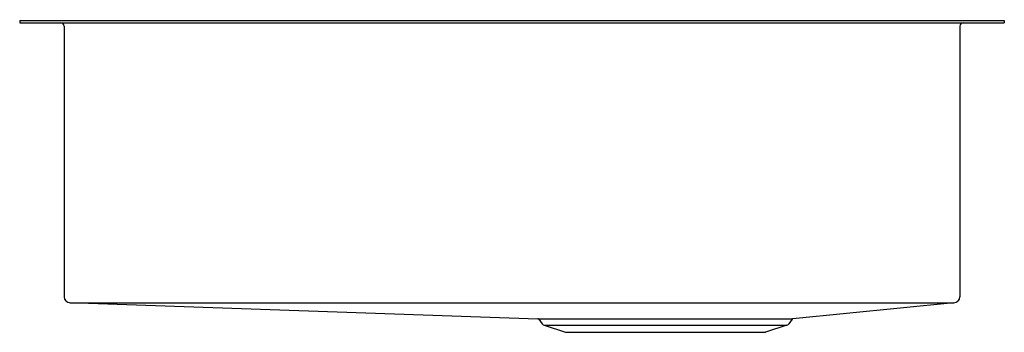
# Model space of a CAD drawing. Extents: x 4666.2 to 4684.5, y 213.7 to 219.4.
import ezdxf

# ---------------------------------------------------------------- set-up
doc = ezdxf.new("R2010")
doc.units = 0
doc.header["$LTSCALE"] = 0.64311
doc.layers.get('0').update_dxf_attribs({"color": 255, "linetype": 'CONTINUOUS'})
doc.layers.get('DEFPOINTS').update_dxf_attribs({"linetype": 'CONTINUOUS'})
doc.styles.get("Standard").update_dxf_attribs({"font": 'txt', "width": 0.8})

msp = doc.modelspace()

# ---------------------------------------------------------------- linework, layer by layer
for p, q in [((4666.215, 219.438), (4684.515, 219.438)), ((4666.215, 219.438), (4666.215, 219.39)), ((4684.515, 219.438), (4684.515, 219.39)), ((4666.215, 219.39), (4684.515, 219.39)), ((4667.042, 219.327), (4667.042, 214.31)), ((4683.688, 219.327), (4683.688, 214.31)), ((4667.142, 214.2), (4675.845, 213.902)), ((4667.153, 214.199), (4683.577, 214.199)), ((4683.577, 214.199), (4680.587, 213.902)), ((4675.85, 213.902), (4680.587, 213.902)), ((4675.864, 213.892), (4675.926, 213.808)), ((4675.964, 213.78), (4676.362, 213.65)), ((4675.964, 213.78), (4680.472, 213.78)), ((4680.472, 213.78), (4680.074, 213.65)), ((4680.572, 213.892), (4680.511, 213.808)), ((4676.362, 213.65), (4680.074, 213.65))]:
    msp.add_line(p, q)
for centre, radius, start, end in [((4666.979, 219.327), 0.063, 0, 90), ((4683.751, 219.327), 0.063, 90, 180), ((4667.153, 214.31), 0.111, 180, 270), ((4683.577, 214.31), 0.111, 270, 0), ((4675.845, 213.878), 0.0244, 36.0274, 88.0411), ((4675.989, 213.854), 0.078, 216.0274, 252), ((4680.447, 213.854), 0.078, 288, 323.9726), ((4680.592, 213.878), 0.0244, 100.6504, 143.9726)]:
    msp.add_arc(centre, radius, start, end)

# ---------------------------------------------------------------- texts
at = {"layer": 'DEFPOINTS'}
for tag, p, s in [('MODELNUMBER', (4675.349, 219.448), '32026'), ('TRADENAME', (4675.349, 219.447), ''), ('PRODUCT', (4675.349, 219.445), 'KITCHEN SINK')]:
    msp.add_attdef(tag, p, s, height=0.001, dxfattribs=at)

doc.saveas('drawing.dxf')
